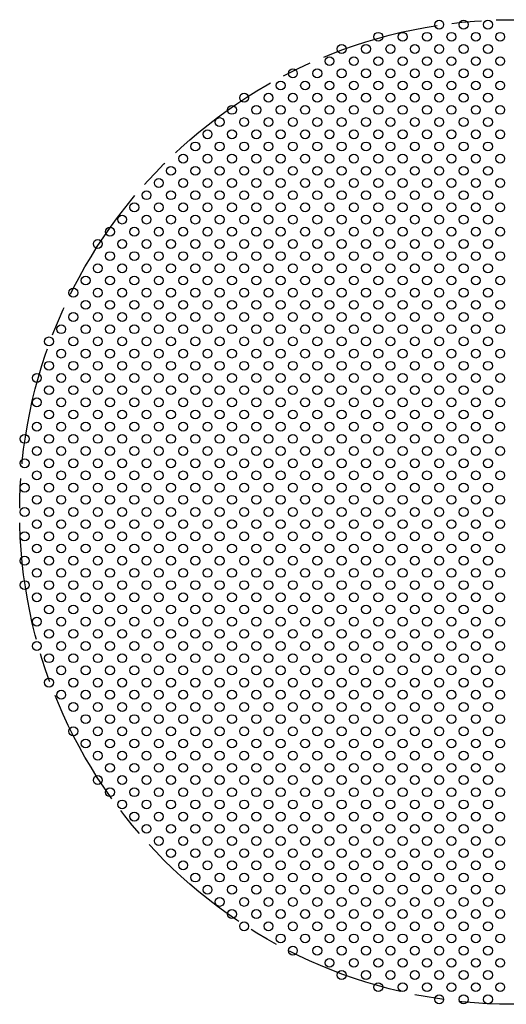
# Model space of a CAD drawing. Units: inches. Extents: x -13524 to 18455, y -21918 to -7520.
# Drawn here: x -7382 to -7283, y -19198 to -18998 of the extents above; entities that cross this region are included whole.
import ezdxf

# ---------------------------------------------------------------- set-up
doc = ezdxf.new("R2010")
doc.units = ezdxf.units.IN
doc.header["$MEASUREMENT"] = 0
doc.linetypes.add('ACAD_ISO08W100', pattern=[36, 24, -3, 6, -3])
doc.linetypes.add('DASHDOT', pattern=[1, 0.5, -0.25, 0, -0.25])
doc.layers.add('Kesit Çizgisi', color=31, linetype='DASHDOT', lineweight=30)
doc.layers.add('MALZ', color=63, linetype='Continuous', lineweight=25)

msp = doc.modelspace()

# ---------------------------------------------------------------- linework, layer by layer
at = {"layer": 'Kesit Çizgisi', "linetype": 'ACAD_ISO08W100'}
msp.add_circle((-7281.94, -19098), 100, dxfattribs=at)
at = {"layer": 'MALZ', "ltscale": 7}
for centre in [(-7296.79, -18999), (-7291.84, -18999), (-7286.89, -18999), (-7309.16, -19001.47), (-7304.21, -19001.47), (-7299.26, -19001.47), (-7294.31, -19001.47), (-7289.36, -19001.47), (-7284.41, -19001.47), (-7316.59, -19003.95), (-7311.64, -19003.95), (-7306.69, -19003.95), (-7301.74, -19003.95), (-7296.79, -19003.95), (-7291.84, -19003.95), (-7286.89, -19003.95), (-7319.06, -19006.42), (-7314.11, -19006.42), (-7309.16, -19006.42), (-7304.21, -19006.42), (-7299.26, -19006.42), (-7294.31, -19006.42), (-7289.36, -19006.42), (-7284.41, -19006.42), (-7326.49, -19008.9), (-7321.54, -19008.9), (-7316.59, -19008.9), (-7311.64, -19008.9), (-7306.69, -19008.9), (-7301.74, -19008.9), (-7296.79, -19008.9), (-7291.84, -19008.9), (-7286.89, -19008.9), (-7328.96, -19011.37), (-7324.01, -19011.37), (-7319.06, -19011.37), (-7314.11, -19011.37), (-7309.16, -19011.37), (-7304.21, -19011.37), (-7299.26, -19011.37), (-7294.31, -19011.37), (-7289.36, -19011.37), (-7284.41, -19011.37), (-7336.39, -19013.85), (-7331.44, -19013.85), (-7326.49, -19013.85), (-7321.54, -19013.85), (-7316.59, -19013.85), (-7311.64, -19013.85), (-7306.69, -19013.85), (-7301.74, -19013.85), (-7296.79, -19013.85), (-7291.84, -19013.85), (-7286.89, -19013.85), (-7338.86, -19016.32), (-7333.91, -19016.32), (-7328.96, -19016.32), (-7324.01, -19016.32), (-7319.06, -19016.32), (-7314.11, -19016.32), (-7309.16, -19016.32), (-7304.21, -19016.32), (-7299.26, -19016.32), (-7294.31, -19016.32), (-7289.36, -19016.32), (-7284.41, -19016.32), (-7341.34, -19018.8), (-7336.39, -19018.8), (-7331.44, -19018.8), (-7326.49, -19018.8), (-7321.54, -19018.8), (-7316.59, -19018.8), (-7311.64, -19018.8), (-7306.69, -19018.8), (-7301.74, -19018.8), (-7296.79, -19018.8), (-7291.84, -19018.8), (-7286.89, -19018.8), (-7343.81, -19021.27), (-7338.86, -19021.27), (-7333.91, -19021.27), (-7328.96, -19021.27), (-7324.01, -19021.27), (-7319.06, -19021.27), (-7314.11, -19021.27), (-7309.16, -19021.27), (-7304.21, -19021.27), (-7299.26, -19021.27), (-7294.31, -19021.27), (-7289.36, -19021.27), (-7284.41, -19021.27), (-7346.29, -19023.75), (-7341.34, -19023.75), (-7336.39, -19023.75), (-7331.44, -19023.75), (-7326.49, -19023.75), (-7321.54, -19023.75), (-7316.59, -19023.75), (-7311.64, -19023.75), (-7306.69, -19023.75), (-7301.74, -19023.75), (-7296.79, -19023.75), (-7291.84, -19023.75), (-7286.89, -19023.75), (-7348.76, -19026.22), (-7343.81, -19026.22), (-7338.86, -19026.22), (-7333.91, -19026.22), (-7328.96, -19026.22), (-7324.01, -19026.22), (-7319.06, -19026.22), (-7314.11, -19026.22), (-7309.16, -19026.22), (-7304.21, -19026.22), (-7299.26, -19026.22), (-7294.31, -19026.22), (-7289.36, -19026.22), (-7284.41, -19026.22), (-7351.24, -19028.7), (-7346.29, -19028.7), (-7341.34, -19028.7), (-7336.39, -19028.7), (-7331.44, -19028.7), (-7326.49, -19028.7), (-7321.54, -19028.7), (-7316.59, -19028.7), (-7311.64, -19028.7), (-7306.69, -19028.7), (-7301.74, -19028.7), (-7296.79, -19028.7), (-7291.84, -19028.7), (-7286.89, -19028.7), (-7353.71, -19031.17), (-7348.76, -19031.17), (-7343.81, -19031.17), (-7338.86, -19031.17), (-7333.91, -19031.17), (-7328.96, -19031.17), (-7324.01, -19031.17), (-7319.06, -19031.17), (-7314.11, -19031.17), (-7309.16, -19031.17), (-7304.21, -19031.17), (-7299.26, -19031.17), (-7294.31, -19031.17), (-7289.36, -19031.17), (-7284.41, -19031.17), (-7356.19, -19033.65), (-7351.24, -19033.65), (-7346.29, -19033.65), (-7341.34, -19033.65), (-7336.39, -19033.65), (-7331.44, -19033.65), (-7326.49, -19033.65), (-7321.54, -19033.65), (-7316.59, -19033.65), (-7311.64, -19033.65), (-7306.69, -19033.65), (-7301.74, -19033.65), (-7296.79, -19033.65), (-7291.84, -19033.65), (-7286.89, -19033.65), (-7358.66, -19036.12), (-7353.71, -19036.12), (-7348.76, -19036.12), (-7343.81, -19036.12), (-7338.86, -19036.12), (-7333.91, -19036.12), (-7328.96, -19036.12), (-7324.01, -19036.12), (-7319.06, -19036.12), (-7314.11, -19036.12), (-7309.16, -19036.12), (-7304.21, -19036.12), (-7299.26, -19036.12), (-7294.31, -19036.12), (-7289.36, -19036.12), (-7284.41, -19036.12), (-7361.14, -19038.6), (-7356.19, -19038.6), (-7351.24, -19038.6), (-7346.29, -19038.6), (-7341.34, -19038.6), (-7336.39, -19038.6), (-7331.44, -19038.6), (-7326.49, -19038.6), (-7321.54, -19038.6), (-7316.59, -19038.6), (-7311.64, -19038.6), (-7306.69, -19038.6), (-7301.74, -19038.6), (-7296.79, -19038.6), (-7291.84, -19038.6), (-7286.89, -19038.6), (-7363.61, -19041.07), (-7358.66, -19041.07), (-7353.71, -19041.07), (-7348.76, -19041.07), (-7343.81, -19041.07), (-7338.86, -19041.07), (-7333.91, -19041.07), (-7328.96, -19041.07), (-7324.01, -19041.07), (-7319.06, -19041.07), (-7314.11, -19041.07), (-7309.16, -19041.07), (-7304.21, -19041.07), (-7299.26, -19041.07), (-7294.31, -19041.07), (-7289.36, -19041.07), (-7284.41, -19041.07), (-7366.09, -19043.55), (-7361.14, -19043.55), (-7356.19, -19043.55), (-7351.24, -19043.55), (-7346.29, -19043.55), (-7341.34, -19043.55), (-7336.39, -19043.55), (-7331.44, -19043.55), (-7326.49, -19043.55), (-7321.54, -19043.55), (-7316.59, -19043.55), (-7311.64, -19043.55), (-7306.69, -19043.55), (-7301.74, -19043.55), (-7296.79, -19043.55), (-7291.84, -19043.55), (-7286.89, -19043.55), (-7363.61, -19046.02), (-7358.66, -19046.02), (-7353.71, -19046.02), (-7348.76, -19046.02), (-7343.81, -19046.02), (-7338.86, -19046.02), (-7333.91, -19046.02), (-7328.96, -19046.02), (-7324.01, -19046.02), (-7319.06, -19046.02), (-7314.11, -19046.02), (-7309.16, -19046.02), (-7304.21, -19046.02), (-7299.26, -19046.02), (-7294.31, -19046.02), (-7289.36, -19046.02), (-7284.41, -19046.02), (-7366.09, -19048.5), (-7361.14, -19048.5), (-7356.19, -19048.5), (-7351.24, -19048.5), (-7346.29, -19048.5), (-7341.34, -19048.5), (-7336.39, -19048.5), (-7331.44, -19048.5), (-7326.49, -19048.5), (-7321.54, -19048.5), (-7316.59, -19048.5), (-7311.64, -19048.5), (-7306.69, -19048.5), (-7301.74, -19048.5), (-7296.79, -19048.5), (-7291.84, -19048.5), (-7286.89, -19048.5), (-7368.56, -19050.97), (-7363.61, -19050.97), (-7358.66, -19050.97), (-7353.71, -19050.97), (-7348.76, -19050.97), (-7343.81, -19050.97), (-7338.86, -19050.97), (-7333.91, -19050.97), (-7328.96, -19050.97), (-7324.01, -19050.97), (-7319.06, -19050.97), (-7314.11, -19050.97), (-7309.16, -19050.97), (-7304.21, -19050.97), (-7299.26, -19050.97), (-7294.31, -19050.97), (-7289.36, -19050.97), (-7284.41, -19050.97), (-7371.04, -19053.45), (-7366.09, -19053.45), (-7361.14, -19053.45), (-7356.19, -19053.45), (-7351.24, -19053.45), (-7346.29, -19053.45), (-7341.34, -19053.45), (-7336.39, -19053.45), (-7331.44, -19053.45), (-7326.49, -19053.45), (-7321.54, -19053.45), (-7316.59, -19053.45), (-7311.64, -19053.45), (-7306.69, -19053.45), (-7301.74, -19053.45), (-7296.79, -19053.45), (-7291.84, -19053.45), (-7286.89, -19053.45), (-7368.56, -19055.92), (-7363.61, -19055.92), (-7358.66, -19055.92), (-7353.71, -19055.92), (-7348.76, -19055.92), (-7343.81, -19055.92), (-7338.86, -19055.92), (-7333.91, -19055.92), (-7328.96, -19055.92), (-7324.01, -19055.92), (-7319.06, -19055.92), (-7314.11, -19055.92), (-7309.16, -19055.92), (-7304.21, -19055.92), (-7299.26, -19055.92), (-7294.31, -19055.92), (-7289.36, -19055.92), (-7284.41, -19055.92), (-7371.04, -19058.4), (-7366.09, -19058.4), (-7361.14, -19058.4), (-7356.19, -19058.4), (-7351.24, -19058.4), (-7346.29, -19058.4), (-7341.34, -19058.4), (-7336.39, -19058.4), (-7331.44, -19058.4), (-7326.49, -19058.4), (-7321.54, -19058.4), (-7316.59, -19058.4), (-7311.64, -19058.4), (-7306.69, -19058.4), (-7301.74, -19058.4), (-7296.79, -19058.4), (-7291.84, -19058.4), (-7286.89, -19058.4), (-7373.51, -19060.87), (-7368.56, -19060.87), (-7363.61, -19060.87), (-7358.66, -19060.87), (-7353.71, -19060.87), (-7348.76, -19060.87), (-7343.81, -19060.87), (-7338.86, -19060.87), (-7333.91, -19060.87), (-7328.96, -19060.87), (-7324.01, -19060.87), (-7319.06, -19060.87), (-7314.11, -19060.87), (-7309.16, -19060.87), (-7304.21, -19060.87), (-7299.26, -19060.87), (-7294.31, -19060.87), (-7289.36, -19060.87), (-7284.41, -19060.87), (-7375.99, -19063.35), (-7371.04, -19063.35), (-7366.09, -19063.35), (-7361.14, -19063.35), (-7356.19, -19063.35), (-7351.24, -19063.35), (-7346.29, -19063.35), (-7341.34, -19063.35), (-7336.39, -19063.35), (-7331.44, -19063.35), (-7326.49, -19063.35), (-7321.54, -19063.35), (-7316.59, -19063.35), (-7311.64, -19063.35), (-7306.69, -19063.35), (-7301.74, -19063.35), (-7296.79, -19063.35), (-7291.84, -19063.35), (-7286.89, -19063.35), (-7373.51, -19065.82), (-7368.56, -19065.82), (-7363.61, -19065.82), (-7358.66, -19065.82), (-7353.71, -19065.82), (-7348.76, -19065.82), (-7343.81, -19065.82), (-7338.86, -19065.82), (-7333.91, -19065.82), (-7328.96, -19065.82), (-7324.01, -19065.82), (-7319.06, -19065.82), (-7314.11, -19065.82), (-7309.16, -19065.82), (-7304.21, -19065.82), (-7299.26, -19065.82), (-7294.31, -19065.82), (-7289.36, -19065.82), (-7284.41, -19065.82), (-7375.99, -19068.3), (-7371.04, -19068.3), (-7366.09, -19068.3), (-7361.14, -19068.3), (-7356.19, -19068.3), (-7351.24, -19068.3), (-7346.29, -19068.3), (-7341.34, -19068.3), (-7336.39, -19068.3), (-7331.44, -19068.3), (-7326.49, -19068.3), (-7321.54, -19068.3), (-7316.59, -19068.3), (-7311.64, -19068.3), (-7306.69, -19068.3), (-7301.74, -19068.3), (-7296.79, -19068.3), (-7291.84, -19068.3), (-7286.89, -19068.3), (-7378.46, -19070.77), (-7373.51, -19070.77), (-7368.56, -19070.77), (-7363.61, -19070.77), (-7358.66, -19070.77), (-7353.71, -19070.77), (-7348.76, -19070.77), (-7343.81, -19070.77), (-7338.86, -19070.77), (-7333.91, -19070.77), (-7328.96, -19070.77), (-7324.01, -19070.77), (-7319.06, -19070.77), (-7314.11, -19070.77), (-7309.16, -19070.77), (-7304.21, -19070.77), (-7299.26, -19070.77), (-7294.31, -19070.77), (-7289.36, -19070.77), (-7284.41, -19070.77), (-7375.99, -19073.25), (-7371.04, -19073.25), (-7366.09, -19073.25), (-7361.14, -19073.25), (-7356.19, -19073.25), (-7351.24, -19073.25), (-7346.29, -19073.25), (-7341.34, -19073.25), (-7336.39, -19073.25), (-7331.44, -19073.25), (-7326.49, -19073.25), (-7321.54, -19073.25), (-7316.59, -19073.25), (-7311.64, -19073.25), (-7306.69, -19073.25), (-7301.74, -19073.25), (-7296.79, -19073.25), (-7291.84, -19073.25), (-7286.89, -19073.25), (-7378.46, -19075.72), (-7373.51, -19075.72), (-7368.56, -19075.72), (-7363.61, -19075.72), (-7358.66, -19075.72), (-7353.71, -19075.72), (-7348.76, -19075.72), (-7343.81, -19075.72), (-7338.86, -19075.72), (-7333.91, -19075.72), (-7328.96, -19075.72), (-7324.01, -19075.72), (-7319.06, -19075.72), (-7314.11, -19075.72), (-7309.16, -19075.72), (-7304.21, -19075.72), (-7299.26, -19075.72), (-7294.31, -19075.72), (-7289.36, -19075.72), (-7284.41, -19075.72), (-7375.99, -19078.2), (-7371.04, -19078.2), (-7366.09, -19078.2), (-7361.14, -19078.2), (-7356.19, -19078.2), (-7351.24, -19078.2), (-7346.29, -19078.2), (-7341.34, -19078.2), (-7336.39, -19078.2), (-7331.44, -19078.2), (-7326.49, -19078.2), (-7321.54, -19078.2), (-7316.59, -19078.2), (-7311.64, -19078.2), (-7306.69, -19078.2), (-7301.74, -19078.2), (-7296.79, -19078.2), (-7291.84, -19078.2), (-7286.89, -19078.2), (-7378.46, -19080.67), (-7373.51, -19080.67), (-7368.56, -19080.67), (-7363.61, -19080.67), (-7358.66, -19080.67), (-7353.71, -19080.67), (-7348.76, -19080.67), (-7343.81, -19080.67), (-7338.86, -19080.67), (-7333.91, -19080.67), (-7328.96, -19080.67), (-7324.01, -19080.67), (-7319.06, -19080.67), (-7314.11, -19080.67), (-7309.16, -19080.67), (-7304.21, -19080.67), (-7299.26, -19080.67), (-7294.31, -19080.67), (-7289.36, -19080.67), (-7284.41, -19080.67), (-7380.94, -19083.15), (-7375.99, -19083.15), (-7371.04, -19083.15), (-7366.09, -19083.15), (-7361.14, -19083.15), (-7356.19, -19083.15), (-7351.24, -19083.15), (-7346.29, -19083.15), (-7341.34, -19083.15), (-7336.39, -19083.15), (-7331.44, -19083.15), (-7326.49, -19083.15), (-7321.54, -19083.15), (-7316.59, -19083.15), (-7311.64, -19083.15), (-7306.69, -19083.15), (-7301.74, -19083.15), (-7296.79, -19083.15), (-7291.84, -19083.15), (-7286.89, -19083.15), (-7378.46, -19085.62), (-7373.51, -19085.62), (-7368.56, -19085.62), (-7363.61, -19085.62), (-7358.66, -19085.62), (-7353.71, -19085.62), (-7348.76, -19085.62), (-7343.81, -19085.62), (-7338.86, -19085.62), (-7333.91, -19085.62), (-7328.96, -19085.62), (-7324.01, -19085.62), (-7319.06, -19085.62), (-7314.11, -19085.62), (-7309.16, -19085.62), (-7304.21, -19085.62), (-7299.26, -19085.62), (-7294.31, -19085.62), (-7289.36, -19085.62), (-7284.41, -19085.62), (-7380.94, -19088.1), (-7375.99, -19088.1), (-7371.04, -19088.1), (-7366.09, -19088.1), (-7361.14, -19088.1), (-7356.19, -19088.1), (-7351.24, -19088.1), (-7346.29, -19088.1), (-7341.34, -19088.1), (-7336.39, -19088.1), (-7331.44, -19088.1), (-7326.49, -19088.1), (-7321.54, -19088.1), (-7316.59, -19088.1), (-7311.64, -19088.1), (-7306.69, -19088.1), (-7301.74, -19088.1), (-7296.79, -19088.1), (-7291.84, -19088.1), (-7286.89, -19088.1), (-7378.46, -19090.57), (-7373.51, -19090.57), (-7368.56, -19090.57), (-7363.61, -19090.57), (-7358.66, -19090.57), (-7353.71, -19090.57), (-7348.76, -19090.57), (-7343.81, -19090.57), (-7338.86, -19090.57), (-7333.91, -19090.57), (-7328.96, -19090.57), (-7324.01, -19090.57), (-7319.06, -19090.57), (-7314.11, -19090.57), (-7309.16, -19090.57), (-7304.21, -19090.57), (-7299.26, -19090.57), (-7294.31, -19090.57), (-7289.36, -19090.57), (-7284.41, -19090.57), (-7380.94, -19093.05), (-7375.99, -19093.05), (-7371.04, -19093.05), (-7366.09, -19093.05), (-7361.14, -19093.05), (-7356.19, -19093.05), (-7351.24, -19093.05), (-7346.29, -19093.05), (-7341.34, -19093.05), (-7336.39, -19093.05), (-7331.44, -19093.05), (-7326.49, -19093.05), (-7321.54, -19093.05), (-7316.59, -19093.05), (-7311.64, -19093.05), (-7306.69, -19093.05), (-7301.74, -19093.05), (-7296.79, -19093.05), (-7291.84, -19093.05), (-7286.89, -19093.05), (-7378.46, -19095.52), (-7373.51, -19095.52), (-7368.56, -19095.52), (-7363.61, -19095.52), (-7358.66, -19095.52), (-7353.71, -19095.52), (-7348.76, -19095.52), (-7343.81, -19095.52), (-7338.86, -19095.52), (-7333.91, -19095.52), (-7328.96, -19095.52), (-7324.01, -19095.52), (-7319.06, -19095.52), (-7314.11, -19095.52), (-7309.16, -19095.52), (-7304.21, -19095.52), (-7299.26, -19095.52), (-7294.31, -19095.52), (-7289.36, -19095.52), (-7284.41, -19095.52), (-7380.94, -19098), (-7375.99, -19098), (-7371.04, -19098), (-7366.09, -19098), (-7361.14, -19098), (-7356.19, -19098), (-7351.24, -19098), (-7346.29, -19098), (-7341.34, -19098), (-7336.39, -19098), (-7331.44, -19098), (-7326.49, -19098), (-7321.54, -19098), (-7316.59, -19098), (-7311.64, -19098), (-7306.69, -19098), (-7301.74, -19098), (-7296.79, -19098), (-7291.84, -19098), (-7286.89, -19098), (-7378.46, -19100.47), (-7373.51, -19100.47), (-7368.56, -19100.47), (-7363.61, -19100.47), (-7358.66, -19100.47), (-7353.71, -19100.47), (-7348.76, -19100.47), (-7343.81, -19100.47), (-7338.86, -19100.47), (-7333.91, -19100.47), (-7328.96, -19100.47), (-7324.01, -19100.47), (-7319.06, -19100.47), (-7314.11, -19100.47), (-7309.16, -19100.47), (-7304.21, -19100.47), (-7299.26, -19100.47), (-7294.31, -19100.47), (-7289.36, -19100.47), (-7284.41, -19100.47), (-7380.94, -19102.95), (-7375.99, -19102.95), (-7371.04, -19102.95), (-7366.09, -19102.95), (-7361.14, -19102.95), (-7356.19, -19102.95), (-7351.24, -19102.95), (-7346.29, -19102.95), (-7341.34, -19102.95), (-7336.39, -19102.95), (-7331.44, -19102.95), (-7326.49, -19102.95), (-7321.54, -19102.95), (-7316.59, -19102.95), (-7311.64, -19102.95), (-7306.69, -19102.95), (-7301.74, -19102.95), (-7296.79, -19102.95), (-7291.84, -19102.95), (-7286.89, -19102.95), (-7378.46, -19105.42), (-7373.51, -19105.42), (-7368.56, -19105.42), (-7363.61, -19105.42), (-7358.66, -19105.42), (-7353.71, -19105.42), (-7348.76, -19105.42), (-7343.81, -19105.42), (-7338.86, -19105.42), (-7333.91, -19105.42), (-7328.96, -19105.42), (-7324.01, -19105.42), (-7319.06, -19105.42), (-7314.11, -19105.42), (-7309.16, -19105.42), (-7304.21, -19105.42), (-7299.26, -19105.42), (-7294.31, -19105.42), (-7289.36, -19105.42), (-7284.41, -19105.42), (-7380.94, -19107.9), (-7375.99, -19107.9), (-7371.04, -19107.9), (-7366.09, -19107.9), (-7361.14, -19107.9), (-7356.19, -19107.9), (-7351.24, -19107.9), (-7346.29, -19107.9), (-7341.34, -19107.9), (-7336.39, -19107.9), (-7331.44, -19107.9), (-7326.49, -19107.9), (-7321.54, -19107.9), (-7316.59, -19107.9), (-7311.64, -19107.9), (-7306.69, -19107.9), (-7301.74, -19107.9), (-7296.79, -19107.9), (-7291.84, -19107.9), (-7286.89, -19107.9), (-7378.46, -19110.37), (-7373.51, -19110.37), (-7368.56, -19110.37), (-7363.61, -19110.37), (-7358.66, -19110.37), (-7353.71, -19110.37), (-7348.76, -19110.37), (-7343.81, -19110.37), (-7338.86, -19110.37), (-7333.91, -19110.37), (-7328.96, -19110.37), (-7324.01, -19110.37), (-7319.06, -19110.37), (-7314.11, -19110.37), (-7309.16, -19110.37), (-7304.21, -19110.37), (-7299.26, -19110.37), (-7294.31, -19110.37), (-7289.36, -19110.37), (-7284.41, -19110.37), (-7380.94, -19112.85), (-7375.99, -19112.85), (-7371.04, -19112.85), (-7366.09, -19112.85), (-7361.14, -19112.85), (-7356.19, -19112.85), (-7351.24, -19112.85), (-7346.29, -19112.85), (-7341.34, -19112.85), (-7336.39, -19112.85), (-7331.44, -19112.85), (-7326.49, -19112.85), (-7321.54, -19112.85), (-7316.59, -19112.85), (-7311.64, -19112.85), (-7306.69, -19112.85), (-7301.74, -19112.85), (-7296.79, -19112.85), (-7291.84, -19112.85), (-7286.89, -19112.85), (-7378.46, -19115.32), (-7373.51, -19115.32), (-7368.56, -19115.32), (-7363.61, -19115.32), (-7358.66, -19115.32), (-7353.71, -19115.32), (-7348.76, -19115.32), (-7343.81, -19115.32), (-7338.86, -19115.32), (-7333.91, -19115.32), (-7328.96, -19115.32), (-7324.01, -19115.32), (-7319.06, -19115.32), (-7314.11, -19115.32), (-7309.16, -19115.32), (-7304.21, -19115.32), (-7299.26, -19115.32), (-7294.31, -19115.32), (-7289.36, -19115.32), (-7284.41, -19115.32), (-7375.99, -19117.8), (-7371.04, -19117.8), (-7366.09, -19117.8), (-7361.14, -19117.8), (-7356.19, -19117.8), (-7351.24, -19117.8), (-7346.29, -19117.8), (-7341.34, -19117.8), (-7336.39, -19117.8), (-7331.44, -19117.8), (-7326.49, -19117.8), (-7321.54, -19117.8), (-7316.59, -19117.8), (-7311.64, -19117.8), (-7306.69, -19117.8), (-7301.74, -19117.8), (-7296.79, -19117.8), (-7291.84, -19117.8), (-7286.89, -19117.8), (-7378.46, -19120.27), (-7373.51, -19120.27), (-7368.56, -19120.27), (-7363.61, -19120.27), (-7358.66, -19120.27), (-7353.71, -19120.27), (-7348.76, -19120.27), (-7343.81, -19120.27), (-7338.86, -19120.27), (-7333.91, -19120.27), (-7328.96, -19120.27), (-7324.01, -19120.27), (-7319.06, -19120.27), (-7314.11, -19120.27), (-7309.16, -19120.27), (-7304.21, -19120.27), (-7299.26, -19120.27), (-7294.31, -19120.27), (-7289.36, -19120.27), (-7284.41, -19120.27), (-7375.99, -19122.75), (-7371.04, -19122.75), (-7366.09, -19122.75), (-7361.14, -19122.75), (-7356.19, -19122.75), (-7351.24, -19122.75), (-7346.29, -19122.75), (-7341.34, -19122.75), (-7336.39, -19122.75), (-7331.44, -19122.75), (-7326.49, -19122.75), (-7321.54, -19122.75), (-7316.59, -19122.75), (-7311.64, -19122.75), (-7306.69, -19122.75), (-7301.74, -19122.75), (-7296.79, -19122.75), (-7291.84, -19122.75), (-7286.89, -19122.75), (-7378.46, -19125.22), (-7373.51, -19125.22), (-7368.56, -19125.22), (-7363.61, -19125.22), (-7358.66, -19125.22), (-7353.71, -19125.22), (-7348.76, -19125.22), (-7343.81, -19125.22), (-7338.86, -19125.22), (-7333.91, -19125.22), (-7328.96, -19125.22), (-7324.01, -19125.22), (-7319.06, -19125.22), (-7314.11, -19125.22), (-7309.16, -19125.22), (-7304.21, -19125.22), (-7299.26, -19125.22), (-7294.31, -19125.22), (-7289.36, -19125.22), (-7284.41, -19125.22), (-7375.99, -19127.7), (-7371.04, -19127.7), (-7366.09, -19127.7), (-7361.14, -19127.7), (-7356.19, -19127.7), (-7351.24, -19127.7), (-7346.29, -19127.7), (-7341.34, -19127.7), (-7336.39, -19127.7), (-7331.44, -19127.7), (-7326.49, -19127.7), (-7321.54, -19127.7), (-7316.59, -19127.7), (-7311.64, -19127.7), (-7306.69, -19127.7), (-7301.74, -19127.7), (-7296.79, -19127.7), (-7291.84, -19127.7), (-7286.89, -19127.7), (-7373.51, -19130.17), (-7368.56, -19130.17), (-7363.61, -19130.17), (-7358.66, -19130.17), (-7353.71, -19130.17), (-7348.76, -19130.17), (-7343.81, -19130.17), (-7338.86, -19130.17), (-7333.91, -19130.17), (-7328.96, -19130.17), (-7324.01, -19130.17), (-7319.06, -19130.17), (-7314.11, -19130.17), (-7309.16, -19130.17), (-7304.21, -19130.17), (-7299.26, -19130.17), (-7294.31, -19130.17), (-7289.36, -19130.17), (-7284.41, -19130.17), (-7375.99, -19132.65), (-7371.04, -19132.65), (-7366.09, -19132.65), (-7361.14, -19132.65), (-7356.19, -19132.65), (-7351.24, -19132.65), (-7346.29, -19132.65), (-7341.34, -19132.65), (-7336.39, -19132.65), (-7331.44, -19132.65), (-7326.49, -19132.65), (-7321.54, -19132.65), (-7316.59, -19132.65), (-7311.64, -19132.65), (-7306.69, -19132.65), (-7301.74, -19132.65), (-7296.79, -19132.65), (-7291.84, -19132.65), (-7286.89, -19132.65), (-7373.51, -19135.12), (-7368.56, -19135.12), (-7363.61, -19135.12), (-7358.66, -19135.12), (-7353.71, -19135.12), (-7348.76, -19135.12), (-7343.81, -19135.12), (-7338.86, -19135.12), (-7333.91, -19135.12), (-7328.96, -19135.12), (-7324.01, -19135.12), (-7319.06, -19135.12), (-7314.11, -19135.12), (-7309.16, -19135.12), (-7304.21, -19135.12), (-7299.26, -19135.12), (-7294.31, -19135.12), (-7289.36, -19135.12), (-7284.41, -19135.12), (-7371.04, -19137.6), (-7366.09, -19137.6), (-7361.14, -19137.6), (-7356.19, -19137.6), (-7351.24, -19137.6), (-7346.29, -19137.6), (-7341.34, -19137.6), (-7336.39, -19137.6), (-7331.44, -19137.6), (-7326.49, -19137.6), (-7321.54, -19137.6), (-7316.59, -19137.6), (-7311.64, -19137.6), (-7306.69, -19137.6), (-7301.74, -19137.6), (-7296.79, -19137.6), (-7291.84, -19137.6), (-7286.89, -19137.6), (-7368.56, -19140.07), (-7363.61, -19140.07), (-7358.66, -19140.07), (-7353.71, -19140.07), (-7348.76, -19140.07), (-7343.81, -19140.07), (-7338.86, -19140.07), (-7333.91, -19140.07), (-7328.96, -19140.07), (-7324.01, -19140.07), (-7319.06, -19140.07), (-7314.11, -19140.07), (-7309.16, -19140.07), (-7304.21, -19140.07), (-7299.26, -19140.07), (-7294.31, -19140.07), (-7289.36, -19140.07), (-7284.41, -19140.07), (-7371.04, -19142.55), (-7366.09, -19142.55), (-7361.14, -19142.55), (-7356.19, -19142.55), (-7351.24, -19142.55), (-7346.29, -19142.55), (-7341.34, -19142.55), (-7336.39, -19142.55), (-7331.44, -19142.55), (-7326.49, -19142.55), (-7321.54, -19142.55), (-7316.59, -19142.55), (-7311.64, -19142.55), (-7306.69, -19142.55), (-7301.74, -19142.55), (-7296.79, -19142.55), (-7291.84, -19142.55), (-7286.89, -19142.55), (-7368.56, -19145.02), (-7363.61, -19145.02), (-7358.66, -19145.02), (-7353.71, -19145.02), (-7348.76, -19145.02), (-7343.81, -19145.02), (-7338.86, -19145.02), (-7333.91, -19145.02), (-7328.96, -19145.02), (-7324.01, -19145.02), (-7319.06, -19145.02), (-7314.11, -19145.02), (-7309.16, -19145.02), (-7304.21, -19145.02), (-7299.26, -19145.02), (-7294.31, -19145.02), (-7289.36, -19145.02), (-7284.41, -19145.02), (-7366.09, -19147.5), (-7361.14, -19147.5), (-7356.19, -19147.5), (-7351.24, -19147.5), (-7346.29, -19147.5), (-7341.34, -19147.5), (-7336.39, -19147.5), (-7331.44, -19147.5), (-7326.49, -19147.5), (-7321.54, -19147.5), (-7316.59, -19147.5), (-7311.64, -19147.5), (-7306.69, -19147.5), (-7301.74, -19147.5), (-7296.79, -19147.5), (-7291.84, -19147.5), (-7286.89, -19147.5), (-7363.61, -19149.97), (-7358.66, -19149.97), (-7353.71, -19149.97), (-7348.76, -19149.97), (-7343.81, -19149.97), (-7338.86, -19149.97), (-7333.91, -19149.97), (-7328.96, -19149.97), (-7324.01, -19149.97), (-7319.06, -19149.97), (-7314.11, -19149.97), (-7309.16, -19149.97), (-7304.21, -19149.97), (-7299.26, -19149.97), (-7294.31, -19149.97), (-7289.36, -19149.97), (-7284.41, -19149.97), (-7366.09, -19152.45), (-7361.14, -19152.45), (-7356.19, -19152.45), (-7351.24, -19152.45), (-7346.29, -19152.45), (-7341.34, -19152.45), (-7336.39, -19152.45), (-7331.44, -19152.45), (-7326.49, -19152.45), (-7321.54, -19152.45), (-7316.59, -19152.45), (-7311.64, -19152.45), (-7306.69, -19152.45), (-7301.74, -19152.45), (-7296.79, -19152.45), (-7291.84, -19152.45), (-7286.89, -19152.45), (-7363.61, -19154.92), (-7358.66, -19154.92), (-7353.71, -19154.92), (-7348.76, -19154.92), (-7343.81, -19154.92), (-7338.86, -19154.92), (-7333.91, -19154.92), (-7328.96, -19154.92), (-7324.01, -19154.92), (-7319.06, -19154.92), (-7314.11, -19154.92), (-7309.16, -19154.92), (-7304.21, -19154.92), (-7299.26, -19154.92), (-7294.31, -19154.92), (-7289.36, -19154.92), (-7284.41, -19154.92), (-7361.14, -19157.4), (-7356.19, -19157.4), (-7351.24, -19157.4), (-7346.29, -19157.4), (-7341.34, -19157.4), (-7336.39, -19157.4), (-7331.44, -19157.4), (-7326.49, -19157.4), (-7321.54, -19157.4), (-7316.59, -19157.4), (-7311.64, -19157.4), (-7306.69, -19157.4), (-7301.74, -19157.4), (-7296.79, -19157.4), (-7291.84, -19157.4), (-7286.89, -19157.4), (-7358.66, -19159.87), (-7353.71, -19159.87), (-7348.76, -19159.87), (-7343.81, -19159.87), (-7338.86, -19159.87), (-7333.91, -19159.87), (-7328.96, -19159.87), (-7324.01, -19159.87), (-7319.06, -19159.87), (-7314.11, -19159.87), (-7309.16, -19159.87), (-7304.21, -19159.87), (-7299.26, -19159.87), (-7294.31, -19159.87), (-7289.36, -19159.87), (-7284.41, -19159.87), (-7356.19, -19162.35), (-7351.24, -19162.35), (-7346.29, -19162.35), (-7341.34, -19162.35), (-7336.39, -19162.35), (-7331.44, -19162.35), (-7326.49, -19162.35), (-7321.54, -19162.35), (-7316.59, -19162.35), (-7311.64, -19162.35), (-7306.69, -19162.35), (-7301.74, -19162.35), (-7296.79, -19162.35), (-7291.84, -19162.35), (-7286.89, -19162.35), (-7353.71, -19164.82), (-7348.76, -19164.82), (-7343.81, -19164.82), (-7338.86, -19164.82), (-7333.91, -19164.82), (-7328.96, -19164.82), (-7324.01, -19164.82), (-7319.06, -19164.82), (-7314.11, -19164.82), (-7309.16, -19164.82), (-7304.21, -19164.82), (-7299.26, -19164.82), (-7294.31, -19164.82), (-7289.36, -19164.82), (-7284.41, -19164.82), (-7351.24, -19167.3), (-7346.29, -19167.3), (-7341.34, -19167.3), (-7336.39, -19167.3), (-7331.44, -19167.3), (-7326.49, -19167.3), (-7321.54, -19167.3), (-7316.59, -19167.3), (-7311.64, -19167.3), (-7306.69, -19167.3), (-7301.74, -19167.3), (-7296.79, -19167.3), (-7291.84, -19167.3), (-7286.89, -19167.3), (-7348.76, -19169.77), (-7343.81, -19169.77), (-7338.86, -19169.77), (-7333.91, -19169.77), (-7328.96, -19169.77), (-7324.01, -19169.77), (-7319.06, -19169.77), (-7314.11, -19169.77), (-7309.16, -19169.77), (-7304.21, -19169.77), (-7299.26, -19169.77), (-7294.31, -19169.77), (-7289.36, -19169.77), (-7284.41, -19169.77), (-7346.29, -19172.25), (-7341.34, -19172.25), (-7336.39, -19172.25), (-7331.44, -19172.25), (-7326.49, -19172.25), (-7321.54, -19172.25), (-7316.59, -19172.25), (-7311.64, -19172.25), (-7306.69, -19172.25), (-7301.74, -19172.25), (-7296.79, -19172.25), (-7291.84, -19172.25), (-7286.89, -19172.25), (-7343.81, -19174.72), (-7338.86, -19174.72), (-7333.91, -19174.72), (-7328.96, -19174.72), (-7324.01, -19174.72), (-7319.06, -19174.72), (-7314.11, -19174.72), (-7309.16, -19174.72), (-7304.21, -19174.72), (-7299.26, -19174.72), (-7294.31, -19174.72), (-7289.36, -19174.72), (-7284.41, -19174.72), (-7341.34, -19177.2), (-7336.39, -19177.2), (-7331.44, -19177.2), (-7326.49, -19177.2), (-7321.54, -19177.2), (-7316.59, -19177.2), (-7311.64, -19177.2), (-7306.69, -19177.2), (-7301.74, -19177.2), (-7296.79, -19177.2), (-7291.84, -19177.2), (-7286.89, -19177.2), (-7338.86, -19179.67), (-7333.91, -19179.67), (-7328.96, -19179.67), (-7324.01, -19179.67), (-7319.06, -19179.67), (-7314.11, -19179.67), (-7309.16, -19179.67), (-7304.21, -19179.67), (-7299.26, -19179.67), (-7294.31, -19179.67), (-7289.36, -19179.67), (-7284.41, -19179.67), (-7336.39, -19182.15), (-7331.44, -19182.15), (-7326.49, -19182.15), (-7321.54, -19182.15), (-7316.59, -19182.15), (-7311.64, -19182.15), (-7306.69, -19182.15), (-7301.74, -19182.15), (-7296.79, -19182.15), (-7291.84, -19182.15), (-7286.89, -19182.15), (-7328.96, -19184.62), (-7324.01, -19184.62), (-7319.06, -19184.62), (-7314.11, -19184.62), (-7309.16, -19184.62), (-7304.21, -19184.62), (-7299.26, -19184.62), (-7294.31, -19184.62), (-7289.36, -19184.62), (-7284.41, -19184.62), (-7326.49, -19187.1), (-7321.54, -19187.1), (-7316.59, -19187.1), (-7311.64, -19187.1), (-7306.69, -19187.1), (-7301.74, -19187.1), (-7296.79, -19187.1), (-7291.84, -19187.1), (-7286.89, -19187.1), (-7319.06, -19189.57), (-7314.11, -19189.57), (-7309.16, -19189.57), (-7304.21, -19189.57), (-7299.26, -19189.57), (-7294.31, -19189.57), (-7289.36, -19189.57), (-7284.41, -19189.57), (-7316.59, -19192.05), (-7311.64, -19192.05), (-7306.69, -19192.05), (-7301.74, -19192.05), (-7296.79, -19192.05), (-7291.84, -19192.05), (-7286.89, -19192.05), (-7309.16, -19194.52), (-7304.21, -19194.52), (-7299.26, -19194.52), (-7294.31, -19194.52), (-7289.36, -19194.52), (-7284.41, -19194.52), (-7296.79, -19197), (-7291.84, -19197), (-7286.89, -19197)]:
    msp.add_circle(centre, 0.9, dxfattribs=at)

doc.saveas('drawing.dxf')
